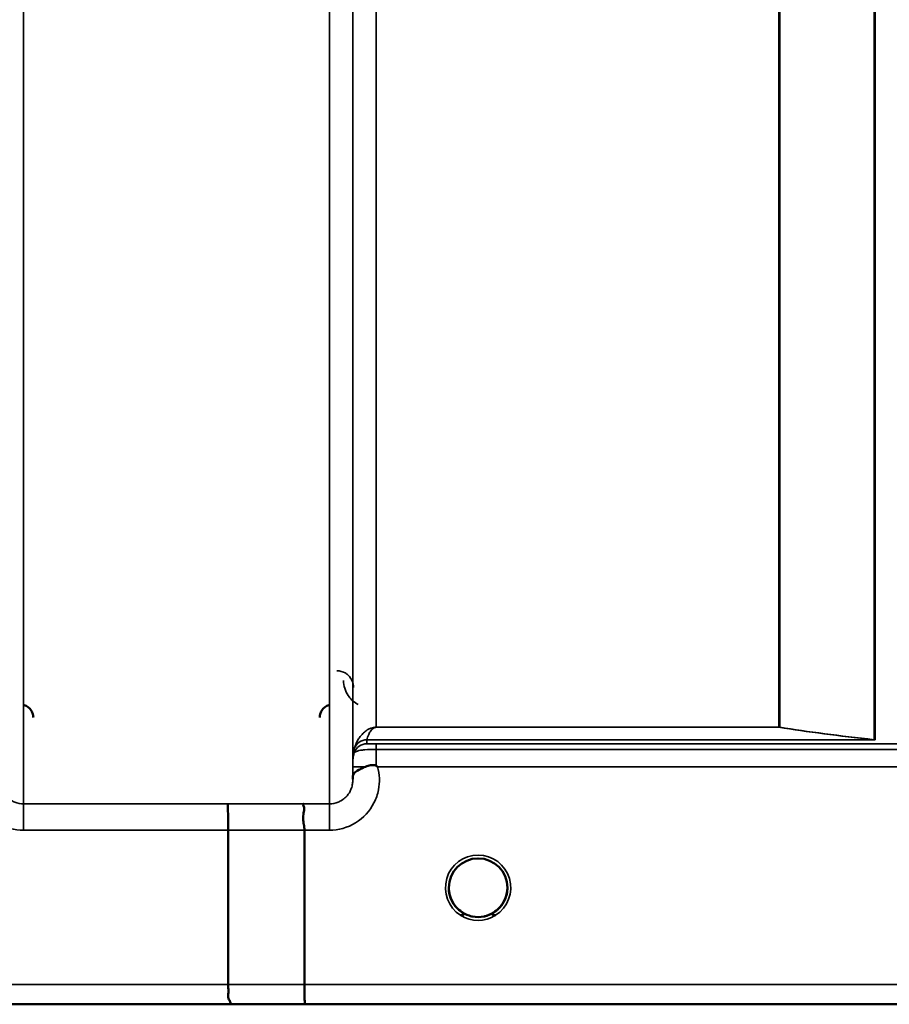
# Model space of a CAD drawing. Units: millimetres. Extents: x 0 to 11880, y 0 to 8400.
# Drawn here: x 4684 to 4815, y 4947 to 5095 of the extents above; entities that cross this region are included whole.
import ezdxf

# ---------------------------------------------------------------- set-up
doc = ezdxf.new("R2010")
doc.units = ezdxf.units.MM
doc.header["$LTSCALE"] = 40
doc.layers.add('Visible (ISO)', color=7, linetype='Continuous', lineweight=50)
doc.layers.add('Visible Narrow (ISO)', color=7, linetype='Continuous', lineweight=35)

# ---------------------------------------------------------------- blocks, each defined once
blk = doc.blocks.new('30')
at = {"layer": 'Visible (ISO)'}
for p, q in [((4715.71, 4950.21), (4715.71, 4973.35)), ((4727.16, 4950.22), (4727.16, 4973.35)), ((4455.48, 4947.23), (4893.37, 4947.23))]:
    blk.add_line(p, q, dxfattribs=at)
for start, end in [(0, 180), (180, 233.2424), (306.7569, 0)]:
    blk.add_arc((4753.21, 4964.73), 4.4, start, end, dxfattribs=at)
blk.add_ellipse((4753.21, 4964.73), major_axis=(-4.31, -0.87), ratio=0.99998, start_param=1.17384, end_param=1.570796, dxfattribs=at)
for points, knots in [([(4686.48, 4990.26), (4686.48, 4990.26), (4686.48, 4990.26), (4686.48, 4990.48), (4686.44, 4990.7), (4686.31, 4991.05), (4686.22, 4991.26), (4685.92, 4991.65), (4685.75, 4991.8), (4685.38, 4992.04), (4685.18, 4992.13), (4684.97, 4992.18)], [-0.3342983, -0.3342983, -0.3342983, -0.3342983, -0.3331365, -0.3331365, -0.2146685, -0.2146685, -0.1323257, -0.1323257, -0.0653174, -0.0653174, 0, 0, 0, 0]), ([(4730.95, 4992.18), (4730.75, 4992.13), (4730.55, 4992.04), (4730.17, 4991.8), (4730.01, 4991.65), (4729.7, 4991.26), (4729.61, 4991.05), (4729.48, 4990.7), (4729.45, 4990.48), (4729.44, 4990.26), (4729.44, 4990.26), (4729.44, 4990.26)], [-0.188619, -0.188619, -0.188619, -0.188619, -0.1516368, -0.1516368, -0.1136971, -0.1136971, -0.0670754, -0.0670754, 0, 0, 0.0006578, 0.0006578, 0.0006578, 0.0006578]), ([(4734.41, 4981.3), (4734.41, 4981.38), (4734.42, 4981.45), (4734.43, 4981.53), (4734.46, 4981.67), (4734.51, 4981.8), (4734.63, 4981.93), (4734.77, 4982.09), (4734.99, 4982.24), (4735.3, 4982.41), (4735.39, 4982.46), (4735.49, 4982.51), (4735.6, 4982.56), (4735.82, 4982.67), (4736.07, 4982.77), (4736.33, 4982.88)], [0.0056034, 0.0056034, 0.0056034, 0.0056034, 0.0392583, 0.0392583, 0.0392583, 0.1054985, 0.1054985, 0.1054985, 0.1883994, 0.1883994, 0.1883994, 0.213341, 0.213341, 0.213341, 0.2656438, 0.2656438, 0.2656438, 0.2656438]), ([(4736.33, 4982.88), (4736.58, 4982.98), (4736.83, 4983.06), (4737.06, 4983.1), (4737.21, 4983.13), (4737.34, 4983.14), (4737.46, 4983.14), (4737.54, 4983.14), (4737.61, 4983.14), (4737.68, 4983.12), (4737.72, 4983.12), (4737.76, 4983.11), (4737.8, 4983.1), (4737.84, 4983.08), (4737.88, 4983.06), (4737.92, 4983.03)], [0, 0, 0, 0, 0.0898516, 0.0898516, 0.0898516, 0.147793, 0.147793, 0.147793, 0.1818743, 0.1818743, 0.1818743, 0.2005162, 0.2005162, 0.2005162, 0.2227096, 0.2227096, 0.2227096, 0.2227096]), ([(4737.92, 4983.03), (4737.96, 4983.01), (4737.99, 4982.98), (4738.04, 4982.94), (4738.06, 4982.92), (4738.09, 4982.9), (4738.09, 4982.9), (4738.12, 4982.88), (4738.13, 4982.87), (4738.13, 4982.87), (4738.13, 4982.87), (4738.13, 4982.87), (4738.13, 4982.87), (4738.13, 4982.87), (4738.13, 4982.87), (4738.13, 4982.87), (4738.13, 4982.87), (4738.13, 4982.87), (4738.13, 4982.87), (4738.13, 4982.87), (4738.13, 4982.87), (4738.13, 4982.87)], [-0.87376566, -0.87376566, -0.87376566, -0.87376566, -0.8646663, -0.8646663, -0.86008521, -0.86008521, -0.8578401, -0.8578401, -0.8546046, -0.8546046, -0.85418705, -0.85418705, -0.85410257, -0.85410257, -0.85405954, -0.85405954, -0.85401385, -0.85401385, -0.85396688, -0.85396688, -0.85380208, -0.85380208, -0.85380208, -0.85380208]), ([(4715.62, 4977.31), (4715.62, 4977.31), (4715.62, 4977.31), (4715.63, 4977.3), (4715.65, 4977.2), (4715.66, 4976.86), (4715.67, 4976.66), (4715.68, 4976.34), (4715.68, 4976.25), (4715.69, 4975.78), (4715.7, 4975.34), (4715.71, 4974.38), (4715.71, 4973.87), (4715.71, 4973.35)], [-0.621029, -0.621029, -0.621029, -0.621029, -0.6195033, -0.6195033, -0.468751, -0.468751, -0.3548266, -0.3548266, -0.3124676, -0.3124676, -0.1562232, -0.1562232, 0, 0, 0, 0]), ([(4727.08, 4977.32), (4727.07, 4977.32), (4727.07, 4977.32), (4727, 4977.31), (4726.97, 4977.3), (4726.93, 4977.25), (4726.94, 4977.21), (4726.98, 4977.08), (4727.06, 4976.95), (4727.14, 4976.65), (4727.15, 4976.47), (4727.04, 4975.98), (4726.93, 4975.63), (4726.98, 4974.77), (4727.02, 4974.49), (4727.11, 4973.93), (4727.16, 4973.64), (4727.16, 4973.35)], [-0.0030438, -0.0030438, -0.0030438, -0.0030438, 0, 0, 0.0527153, 0.0527153, 0.1036278, 0.1036278, 0.2046528, 0.2046528, 0.2836077, 0.2836077, 0.3223604, 0.3223604, 0.3425091, 0.3425091, 0.3655452, 0.3655452, 0.3655452, 0.3655452]), ([(4749.79, 4961.97), (4749.74, 4962.04), (4749.68, 4962.12), (4749.63, 4962.19), (4749.49, 4962.39), (4749.37, 4962.6), (4749.27, 4962.81), (4749.2, 4962.94), (4749.15, 4963.07), (4749.1, 4963.2), (4749.05, 4963.32), (4749.01, 4963.44), (4748.98, 4963.56), (4748.94, 4963.71), (4748.9, 4963.86), (4748.88, 4964), (4748.83, 4964.29), (4748.82, 4964.52), (4748.81, 4964.64), (4748.81, 4964.69), (4748.81, 4964.72), (4748.81, 4964.74), (4748.81, 4964.74), (4748.81, 4964.75), (4748.81, 4964.75)], [-0.0329696, -0.0329696, -0.0329696, -0.0329696, -0.03058917, -0.03058917, -0.03058917, -0.02410061, -0.02410061, -0.02410061, -0.02016136, -0.02016136, -0.02016136, -0.0166282, -0.0166282, -0.0166282, -0.01230344, -0.01230344, -0.01230344, -0.00392119, -0.00392119, -0.00392119, -0.00077015, -0.00077015, -0.00077015, 0, 0, 0, 0]), ([(4750.2, 4961.53), (4750.08, 4961.64), (4749.97, 4961.76), (4749.86, 4961.88), (4749.77, 4961.99), (4749.69, 4962.1), (4749.61, 4962.22), (4749.56, 4962.3), (4749.5, 4962.38), (4749.45, 4962.46), (4749.41, 4962.54), (4749.36, 4962.62), (4749.32, 4962.7), (4749.27, 4962.81), (4749.22, 4962.91), (4749.17, 4963.02), (4749.09, 4963.21), (4749.02, 4963.41), (4748.97, 4963.61), (4748.85, 4964.04), (4748.82, 4964.4), (4748.81, 4964.57)], [-0.03825106, -0.03825106, -0.03825106, -0.03825106, -0.03445873, -0.03445873, -0.03445873, -0.03110339, -0.03110339, -0.03110339, -0.02874313, -0.02874313, -0.02874313, -0.02648625, -0.02648625, -0.02648625, -0.02356938, -0.02356938, -0.02356938, -0.01830777, -0.01830777, -0.01830777, -0.00670792, -0.00670792, -0.00670792, -0.00670792]), ([(4757.6, 4964.49), (4757.6, 4964.42), (4757.59, 4964.34), (4757.58, 4964.25), (4757.55, 4963.95), (4757.48, 4963.65), (4757.38, 4963.36), (4757.33, 4963.21), (4757.27, 4963.05), (4757.2, 4962.9), (4757.16, 4962.8), (4757.11, 4962.71), (4757.06, 4962.62), (4757.02, 4962.54), (4756.97, 4962.46), (4756.92, 4962.39), (4756.87, 4962.3), (4756.81, 4962.21), (4756.75, 4962.12), (4756.65, 4961.99), (4756.54, 4961.86), (4756.43, 4961.74), (4756.34, 4961.64), (4756.26, 4961.56), (4756.18, 4961.49)], [-0.1338722, -0.1338722, -0.1338722, -0.1338722, -0.1253978, -0.1253978, -0.1253978, -0.0954103, -0.0954103, -0.0954103, -0.079291, -0.079291, -0.079291, -0.0693247, -0.0693247, -0.0693247, -0.0607981, -0.0607981, -0.0607981, -0.0509757, -0.0509757, -0.0509757, -0.0358309, -0.0358309, -0.0358309, -0.0241217, -0.0241217, -0.0241217, -0.0241217]), ([(4757.09, 4962.67), (4757.11, 4962.72), (4757.13, 4962.76), (4757.16, 4962.81), (4757.22, 4962.94), (4757.28, 4963.07), (4757.32, 4963.2), (4757.37, 4963.32), (4757.41, 4963.44), (4757.44, 4963.56), (4757.48, 4963.71), (4757.52, 4963.86), (4757.54, 4964), (4757.58, 4964.21), (4757.6, 4964.39), (4757.6, 4964.51)], [-0.02554229, -0.02554229, -0.02554229, -0.02554229, -0.02410083, -0.02410083, -0.02410083, -0.02016157, -0.02016157, -0.02016157, -0.01662839, -0.01662839, -0.01662839, -0.01230362, -0.01230362, -0.01230362, -0.0063274, -0.0063274, -0.0063274, -0.0063274]), ([(4749.12, 4963.13), (4749.15, 4963.06), (4749.17, 4963), (4749.2, 4962.94), (4749.28, 4962.76), (4749.37, 4962.59), (4749.48, 4962.42), (4749.49, 4962.4), (4749.5, 4962.38), (4749.51, 4962.37)], [-0.12074776, -0.12074776, -0.12074776, -0.12074776, -0.11514145, -0.11514145, -0.11514145, -0.0997031, -0.0997031, -0.0997031, -0.09815469, -0.09815469, -0.09815469, -0.09815469]), ([(4749.76, 4962.01), (4749.98, 4961.73), (4750.24, 4961.47), (4750.55, 4961.24), (4750.96, 4960.92), (4751.42, 4960.69), (4751.88, 4960.54), (4752.03, 4960.49), (4752.17, 4960.45), (4752.26, 4960.43)], [-0.08705301, -0.08705301, -0.08705301, -0.08705301, -0.06000725, -0.06000725, -0.06000725, -0.02262654, -0.02262654, -0.02262654, -0.0097365, -0.0097365, -0.0097365, -0.0097365]), ([(4754.16, 4960.43), (4754.18, 4960.44), (4754.21, 4960.44), (4754.23, 4960.45), (4754.57, 4960.53), (4755.03, 4960.69), (4755.52, 4960.99), (4755.82, 4961.18), (4756.1, 4961.39), (4756.34, 4961.64), (4756.5, 4961.81), (4756.65, 4961.99), (4756.79, 4962.19), (4756.84, 4962.26), (4756.89, 4962.33), (4756.93, 4962.41)], [-0.06280005, -0.06280005, -0.06280005, -0.06280005, -0.06164108, -0.06164108, -0.06164108, -0.04618888, -0.04618888, -0.04618888, -0.03686912, -0.03686912, -0.03686912, -0.03058943, -0.03058943, -0.03058943, -0.02826763, -0.02826763, -0.02826763, -0.02826763]), ([(4756.63, 4961.98), (4756.42, 4961.71), (4756.16, 4961.46), (4755.88, 4961.24), (4755.46, 4960.92), (4755.01, 4960.69), (4754.55, 4960.54), (4754.39, 4960.49), (4754.25, 4960.45), (4754.16, 4960.43)], [-0.08586885, -0.08586885, -0.08586885, -0.08586885, -0.06000603, -0.06000603, -0.06000603, -0.02262593, -0.02262593, -0.02262593, -0.00973619, -0.00973619, -0.00973619, -0.00973619]), ([(4750.69, 4961.12), (4750.76, 4961.07), (4750.81, 4961.02), (4750.86, 4960.98), (4750.91, 4960.93), (4750.95, 4960.89), (4750.98, 4960.86), (4750.99, 4960.85), (4750.99, 4960.84), (4751, 4960.84), (4751.01, 4960.82), (4751.02, 4960.81), (4751.02, 4960.79), (4751.03, 4960.77), (4751.04, 4960.76), (4751.04, 4960.74), (4751.04, 4960.74), (4751.04, 4960.73), (4751.04, 4960.72), (4751.04, 4960.71), (4751.04, 4960.7), (4751.04, 4960.69), (4751.04, 4960.69), (4751.04, 4960.69), (4751.03, 4960.69), (4751.03, 4960.68), (4751.03, 4960.67), (4751.02, 4960.66), (4751.01, 4960.65), (4751, 4960.64), (4750.98, 4960.63), (4750.97, 4960.63), (4750.96, 4960.62), (4750.95, 4960.62), (4750.93, 4960.61), (4750.92, 4960.61), (4750.91, 4960.61), (4750.86, 4960.6), (4750.81, 4960.59), (4750.77, 4960.59), (4750.76, 4960.59), (4750.76, 4960.59), (4750.75, 4960.59), (4750.7, 4960.59), (4750.64, 4960.59), (4750.6, 4960.59), (4750.59, 4960.59), (4750.58, 4960.59), (4750.58, 4960.59)], [-0.008213049, -0.008213049, -0.008213049, -0.008213049, -0.007317974, -0.007317974, -0.007317974, -0.006334876, -0.006334876, -0.006334876, -0.00615242, -0.00615242, -0.00615242, -0.005697895, -0.005697895, -0.005697895, -0.005207373, -0.005207373, -0.005207373, -0.004979793, -0.004979793, -0.004979793, -0.004678283, -0.004678283, -0.004678283, -0.004582308, -0.004582308, -0.004582308, -0.004294383, -0.004294383, -0.004294383, -0.003843224, -0.003843224, -0.003843224, -0.00351385, -0.00351385, -0.00351385, -0.003163256, -0.003163256, -0.003163256, -0.001997203, -0.001997203, -0.001997203, -0.001876328, -0.001876328, -0.001876328, -0.000488034, -0.000488034, -0.000488034, -0.000011389, -0.000011389, -0.000011389, -0.000011389]), ([(4752.26, 4960.43), (4752.28, 4960.43), (4752.29, 4960.43), (4752.3, 4960.42), (4752.32, 4960.42), (4752.33, 4960.42), (4752.34, 4960.42)], [-0.007949884, -0.007949884, -0.007949884, -0.007949884, -0.003784282, -0.003784282, -0.003784282, 0, 0, 0, 0]), ([(4754.16, 4960.43), (4754.15, 4960.43), (4754.13, 4960.43), (4754.12, 4960.42), (4754.11, 4960.42), (4754.09, 4960.42), (4754.08, 4960.42)], [-0.007950019, -0.007950019, -0.007950019, -0.007950019, -0.003783769, -0.003783769, -0.003783769, 0, 0, 0, 0]), ([(4755.85, 4960.59), (4755.85, 4960.59), (4755.85, 4960.59), (4755.84, 4960.59), (4755.84, 4960.59), (4755.83, 4960.59), (4755.79, 4960.59), (4755.71, 4960.59), (4755.68, 4960.59), (4755.6, 4960.59), (4755.55, 4960.6), (4755.48, 4960.62), (4755.46, 4960.63), (4755.42, 4960.65), (4755.41, 4960.66), (4755.39, 4960.68), (4755.39, 4960.69), (4755.38, 4960.72), (4755.38, 4960.73), (4755.39, 4960.78), (4755.41, 4960.82), (4755.49, 4960.91), (4755.56, 4960.99), (4755.72, 4961.11)], [-0.4109507, -0.4109507, -0.4109507, -0.4109507, -0.409512, -0.409512, -0.4032733, -0.4032733, -0.3480384, -0.3480384, -0.3075808, -0.3075808, -0.2489175, -0.2489175, -0.2172382, -0.2172382, -0.1955116, -0.1955116, -0.1754862, -0.1754862, -0.1487866, -0.1487866, -0.0971004, -0.0971004, -0.0185907, -0.0185907, -0.0185907, -0.0185907]), ([(4715.78, 4947.24), (4715.78, 4947.24), (4715.79, 4947.24), (4715.88, 4947.24), (4715.96, 4947.25), (4716.06, 4947.29), (4716.09, 4947.32), (4716.11, 4947.42), (4716.08, 4947.51), (4715.95, 4947.75), (4715.84, 4947.92), (4715.68, 4948.4), (4715.72, 4948.63), (4715.74, 4948.97), (4715.75, 4949.2), (4715.73, 4949.74), (4715.71, 4949.99), (4715.71, 4950.21)], [-0.3429145, -0.3429145, -0.3429145, -0.3429145, -0.3414982, -0.3414982, -0.3164436, -0.3164436, -0.2936256, -0.2936256, -0.2572161, -0.2572161, -0.2097743, -0.2097743, -0.1412113, -0.1412113, -0.0679159, -0.0679159, -0.000002, -0.000002, -0.000002, -0.000002]), ([(4727.16, 4950.22), (4727.16, 4949.83), (4727.16, 4949.44), (4727.17, 4948.82), (4727.17, 4948.58), (4727.18, 4948.28), (4727.18, 4948.2), (4727.19, 4947.85), (4727.2, 4947.63), (4727.21, 4947.33), (4727.22, 4947.25), (4727.23, 4947.24), (4727.23, 4947.24), (4727.23, 4947.24)], [-0.4673029, -0.4673029, -0.4673029, -0.4673029, -0.3501385, -0.3501385, -0.2665483, -0.2665483, -0.2329544, -0.2329544, -0.1157411, -0.1157411, 0, 0, 0.0010803, 0.0010803, 0.0010803, 0.0010803])]:
    blk.add_open_spline(points, degree=3, knots=knots, dxfattribs=at)
for points in [[(4734.4, 4981.04), (4734.4, 4981.12), (4734.41, 4981.19), (4734.41, 4981.26)], [(4748.81, 4964.58), (4748.82, 4964.52), (4748.82, 4964.44), (4748.83, 4964.35)], [(4752.34, 4960.42), (4752.32, 4960.42), (4752.29, 4960.43), (4752.26, 4960.43)]]:
    blk.add_open_spline(points, degree=3, dxfattribs=at)
at = {"layer": 'Visible Narrow (ISO)'}
for p, q in [((4685.02, 6152.3), (4685.02, 4977.31)), ((4730.9, 4977.32), (4730.9, 6151.86)), ((4734.4, 6150.02), (4734.4, 4980.79)), ((4734.43, 4983.86), (4734.43, 6148.05)), ((4812.65, 4986.94), (4812.65, 6128.53)), ((4812.79, 6128.78), (4812.79, 4986.93)), ((4737.93, 6113.5), (4737.93, 4988.81)), ((4798.35, 4988.81), (4798.35, 6113.5)), ((4798.49, 6113.5), (4798.49, 4988.8)), ((4798.35, 4988.81), (4737.93, 4988.81)), ((4737.93, 4988.8), (4737.93, 4988.81)), ((4737.93, 4988.8), (4798.35, 4988.8)), ((4798.35, 4988.81), (4798.35, 4988.8)), ((4734.63, 4985), (4734.63, 4985.6)), ((4812.51, 4986.94), (4736.52, 4986.94)), ((4736.52, 4986.93), (4812.79, 4986.93)), ((4736.52, 4986.93), (4736.52, 4986.33)), ((4833.83, 4986.3), (4737.93, 4986.3)), ((4737.93, 4986.3), (4737.93, 4985.48)), ((4812.51, 4986.94), (4812.51, 4986.94)), ((4812.65, 4986.94), (4812.65, 4986.94)), ((4737.93, 4985.48), (4833.83, 4985.48)), ((4734.42, 4982.87), (4734.41, 4981.26)), ((4738.13, 4982.87), (4833.25, 4982.87)), ((4685.02, 4977.31), (4685.02, 4973.35)), ((4715.62, 4977.31), (4685.02, 4977.31)), ((4730.9, 4977.32), (4727.08, 4977.32)), ((4730.9, 4973.35), (4730.9, 4977.32)), ((4685.02, 4973.35), (4715.71, 4973.35)), ((4727.16, 4973.35), (4730.9, 4973.35)), ((4715.71, 4950.21), (4464.78, 4950.21)), ((4882.69, 4950.22), (4727.16, 4950.22)), ((4455.77, 4947.24), (4715.78, 4947.24)), ((4727.23, 4947.24), (4882.69, 4947.24))]:
    blk.add_line(p, q, dxfattribs=at)
blk.add_arc((4753.21, 4964.72), 4.9, 302.5368, 237.4632, dxfattribs=at)
for centre, major_axis, ratio, start_param, end_param in [((4798.35, 4986.81), (-2, 0), 0.997977, 4.642576, 4.712389), ((4798.35, 4986.81), (0.31, 1.98), 0.809244, 0.108157, 0.193908), ((4736.52, 4984.93), (-2, 0), 0.999106, 4.712389, 5.943348), ((4736.52, 4984.33), (-2, 0), 0.999872, 4.712389, 5.943348), ((4736.1, 4989.67), (1.47, 4.08), 0.008962, 3.009883, 3.117288), ((4736.52, 4984.95), (-1.95, 0.44), 0.993247, 4.933116, 6.157853), ((4737.47, 4988.25), (-0.95, -1.32), 0.024928, 6.161417, 6.24897), ((4812.51, 4984.95), (0.22, 1.99), 0.698565, 0.059494, 0.158872), ((4812.51, 4984.95), (0.22, 1.99), 0.704406, 0.059968, 0.158533), ((4812.79, 4996.86), (0.84, -9.91), 0.893158, 6.157159, 6.188557), ((4812.79, 4996.8), (0.21, -9.88), 0.446812, 6.204338, 6.235911), ((4737.93, 4983.83), (-3.5, 0), 0.999872, 5.943348, 6.274459), ((4737.92, 4983.33), (0.01, 3.72), 0.000025, 4.633223, 5.328006), ((4737.92, 4982.84), (-3.5, 0.03), 0.008726, 5.184828, 6.283057), ((4294.08, 5767.23), (18185.59, -6.91), 0.043439, 4.735588, 4.736218), ((4294.25, 5767.26), (18185.59, -6.94), 0.043659, 4.735583, 4.736213), ((4753.21, 4964.72), (4.13, -2.64), 0.999984, 4.712389, 5.848054), ((4753.21, 4964.73), (-4.3, 0.95), 0.999965, 1.164514, 1.570796), ((4753.21, 4964.73), (-3.57, -2.57), 0.999988, 1.163913, 1.570796), ((4454.42, 5767.2), (18712.38, -7.14), 0.043659, 4.726369, 4.726982), ((4454.55, 5767.23), (18712.38, -7.17), 0.04382, 4.726366, 4.726978)]:
    blk.add_ellipse(centre, major_axis=major_axis, ratio=ratio, start_param=start_param, end_param=end_param, dxfattribs=at)
for points, knots in [([(4734.53, 4994.8), (4734.52, 4995.44), (4734.28, 4996.09), (4733.74, 4996.61), (4733.61, 4996.74), (4733.45, 4996.86), (4733.27, 4996.96), (4732.92, 4997.16), (4732.48, 4997.29), (4732.03, 4997.29)], [-0.1904848, -0.1904848, -0.1904848, -0.1904848, -0.0816363, -0.0816363, -0.0816363, -0.0544242, -0.0544242, -0.0544242, 0, 0, 0, 0]), ([(4733.03, 4995.81), (4733.03, 4995.04), (4733.39, 4993.74), (4734.51, 4992.62), (4735.15, 4992.27), (4735.22, 4992.24)], [3.0620696, 3.0620696, 3.0620696, 3.0620696, 3.3872109, 3.6039718, 3.6275817, 3.6275817, 3.6275817, 3.6275817]), ([(4737.93, 4988.81), (4737.82, 4988.81), (4737.65, 4988.79), (4737.46, 4988.76), (4737.22, 4988.7), (4736.9, 4988.58), (4736.57, 4988.4), (4736.27, 4988.18), (4735.93, 4987.89), (4735.6, 4987.52), (4735.06, 4986.76), (4734.78, 4986.12), (4734.64, 4985.63)], [0, 0, 0, 0, 0.014794, 0.029587, 0.059175, 0.118349, 0.236698, 0.355047, 0.473396, 0.710095, 0.946793, 1.656888, 1.656888, 1.656888, 1.656888]), ([(4736.52, 4986.94), (4736.58, 4987.21), (4736.7, 4987.56), (4736.93, 4988.01), (4737.08, 4988.23), (4737.22, 4988.41), (4737.35, 4988.54), (4737.49, 4988.65), (4737.63, 4988.73), (4737.73, 4988.77), (4737.81, 4988.79), (4737.88, 4988.8), (4737.93, 4988.8)], [-1.656888, -1.656888, -1.656888, -1.656888, -0.946793, -0.710095, -0.473396, -0.355047, -0.236698, -0.118349, -0.059175, -0.029587, -0.014794, 0, 0, 0, 0]), ([(4737.93, 4986.3), (4737.67, 4986.3), (4737.28, 4986.3), (4736.81, 4986.31), (4736.55, 4986.32), (4736.52, 4986.33), (4736.52, 4986.33)], [-0.2726804, -0.2726804, -0.2726804, -0.2726804, -0.1947717, -0.1558174, -0.0779087, 0, 0, 0, 0]), ([(4734.63, 4985), (4734.63, 4984.99), (4734.72, 4985.12), (4735.32, 4985.33), (4736.41, 4985.45), (4737.32, 4985.48), (4737.93, 4985.48)], [0, 0, 0, 0, 0.0779087, 0.1558174, 0.1947717, 0.2726802, 0.2726802, 0.2726802, 0.2726802]), ([(4677.79, 4982.86), (4677.49, 4981.75), (4677.41, 4979.85), (4678.47, 4976.76), (4680.89, 4974.13), (4683.65, 4973.35), (4685.02, 4973.35)], [-6.057664, -6.057664, -6.057664, -6.057664, -5.712121, -5.506642, -5.095685, -4.684727, -4.684727, -4.684727, -4.684727]), ([(4730.9, 4973.35), (4732.27, 4973.35), (4735.03, 4974.14), (4737.45, 4976.77), (4738.51, 4979.86), (4738.44, 4981.75), (4738.13, 4982.87)], [0, 0, 0, 0, 0.410871, 0.821742, 1.027178, 1.372983, 1.372983, 1.372983, 1.372983]), ([(4734.43, 4983.86), (4734.43, 4983.86), (4734.43, 4983.79), (4734.43, 4983.46), (4734.42, 4983.09), (4734.42, 4982.87)], [-0.1536476, -0.1536476, -0.1536476, -0.1536476, -0.1097483, -0.065849, 0, 0, 0, 0]), ([(4685.02, 4977.31), (4684.57, 4977.31), (4684.11, 4977.4), (4683.69, 4977.57), (4683.52, 4977.64), (4683.35, 4977.73), (4683.19, 4977.83), (4682.96, 4977.97), (4682.75, 4978.14), (4682.56, 4978.32), (4682.29, 4978.58), (4682.06, 4978.9), (4681.89, 4979.23), (4681.86, 4979.3), (4681.83, 4979.37), (4681.8, 4979.44), (4681.7, 4979.67), (4681.63, 4979.9), (4681.58, 4980.15), (4681.54, 4980.35), (4681.52, 4980.56), (4681.52, 4980.77), (4681.52, 4980.77), (4681.52, 4980.78), (4681.52, 4980.78)], [4.684727, 4.684727, 4.684727, 4.684727, 4.974875, 4.974875, 4.974875, 5.095334, 5.095334, 5.095334, 5.265066, 5.265066, 5.265066, 5.506471, 5.506471, 5.506471, 5.55534, 5.55534, 5.55534, 5.712457, 5.712457, 5.712457, 5.845691, 5.845691, 5.845691, 5.84907, 5.84907, 5.84907, 5.84907]), ([(4734.4, 4980.79), (4734.4, 4980.79), (4734.4, 4980.78), (4734.4, 4980.77), (4734.4, 4980.57), (4734.38, 4980.36), (4734.34, 4980.15), (4734.29, 4979.91), (4734.22, 4979.67), (4734.12, 4979.45), (4734.09, 4979.38), (4734.06, 4979.31), (4734.03, 4979.24), (4733.86, 4978.9), (4733.63, 4978.59), (4733.36, 4978.33), (4733.17, 4978.14), (4732.96, 4977.98), (4732.74, 4977.84), (4732.57, 4977.74), (4732.41, 4977.65), (4732.23, 4977.58), (4731.81, 4977.41), (4731.36, 4977.32), (4730.9, 4977.32)], [-1.164351, -1.164351, -1.164351, -1.164351, -1.160968, -1.160968, -1.160968, -1.027512, -1.027512, -1.027512, -0.870609, -0.870609, -0.870609, -0.82157, -0.82157, -0.82157, -0.580332, -0.580332, -0.580332, -0.410521, -0.410521, -0.410521, -0.290144, -0.290144, -0.290144, 0, 0, 0, 0]), ([(4750.58, 4961.21), (4750.68, 4961.13), (4750.77, 4961.06), (4750.86, 4960.98), (4750.9, 4960.94), (4750.94, 4960.9), (4750.98, 4960.86), (4750.99, 4960.83), (4751.01, 4960.81), (4751.02, 4960.79), (4751.03, 4960.77), (4751.04, 4960.75), (4751.04, 4960.73), (4751.04, 4960.73), (4751.04, 4960.73), (4751.04, 4960.72), (4751.04, 4960.7), (4751.03, 4960.68), (4751.01, 4960.66), (4751, 4960.65), (4750.97, 4960.63), (4750.95, 4960.62), (4750.89, 4960.6), (4750.83, 4960.59), (4750.77, 4960.59), (4750.7, 4960.59), (4750.64, 4960.59), (4750.58, 4960.59)], [0.0000457, 0.0000457, 0.0000457, 0.0000457, 0.0404124, 0.0404124, 0.0404124, 0.0606186, 0.0606186, 0.0606186, 0.0707217, 0.0707217, 0.0707217, 0.079167, 0.079167, 0.079167, 0.0808248, 0.0808248, 0.0808248, 0.0909279, 0.0909279, 0.0909279, 0.101031, 0.101031, 0.101031, 0.1212372, 0.1212372, 0.1212372, 0.1414434, 0.1414434, 0.1414434, 0.1414434]), ([(4755.85, 4960.59), (4755.78, 4960.59), (4755.72, 4960.59), (4755.65, 4960.59), (4755.59, 4960.59), (4755.53, 4960.6), (4755.48, 4960.62), (4755.45, 4960.63), (4755.43, 4960.64), (4755.41, 4960.66), (4755.39, 4960.68), (4755.38, 4960.7), (4755.38, 4960.72), (4755.38, 4960.73), (4755.38, 4960.73), (4755.38, 4960.73), (4755.39, 4960.77), (4755.41, 4960.82), (4755.45, 4960.86), (4755.46, 4960.88), (4755.48, 4960.9), (4755.5, 4960.92), (4755.52, 4960.94), (4755.54, 4960.96), (4755.56, 4960.98), (4755.65, 4961.06), (4755.75, 4961.13), (4755.84, 4961.21)], [0, 0, 0, 0, 0.0202062, 0.0202062, 0.0202062, 0.0404124, 0.0404124, 0.0404124, 0.0505155, 0.0505155, 0.0505155, 0.0606186, 0.0606186, 0.0606186, 0.062284, 0.062284, 0.062284, 0.0808248, 0.0808248, 0.0808248, 0.0909279, 0.0909279, 0.0909279, 0.101031, 0.101031, 0.101031, 0.1413919, 0.1413919, 0.1413919, 0.1413919])]:
    blk.add_open_spline(points, degree=3, knots=knots, dxfattribs=at)
for points in [[(4798.35, 4988.8), (4802.54, 4988.13), (4807.37, 4987.51), (4812.51, 4986.94)], [(4812.65, 4986.94), (4807.51, 4987.52), (4802.68, 4988.14), (4798.49, 4988.8)]]:
    blk.add_open_spline(points, degree=3, dxfattribs=at)

msp = doc.modelspace()

# ---------------------------------------------------------------- block references
msp.add_blockref('30', (0, 0))

doc.saveas('drawing.dxf')
